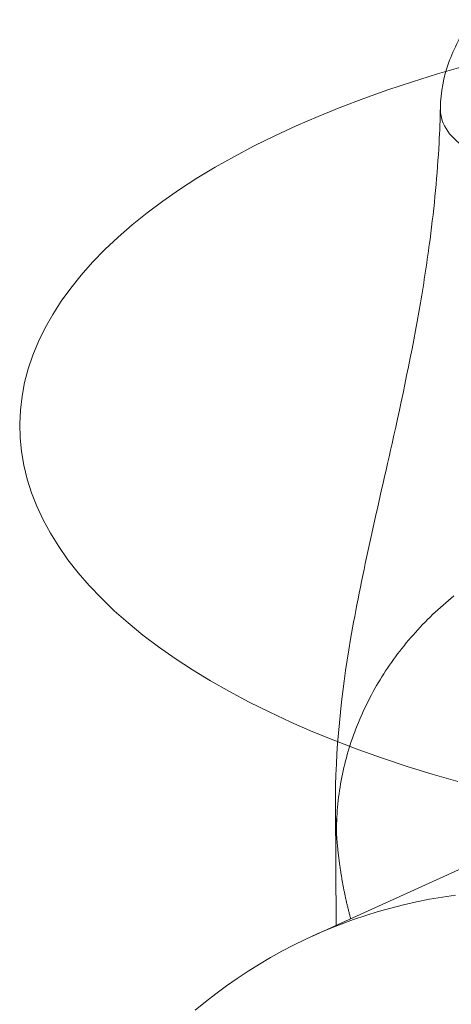
# Model space of a CAD drawing. Units: inches. Extents: x 3 to 247, y 3 to 15.
# Drawn here: x 214 to 214, y 11 to 11 of the extents above; entities that cross this region are included whole.
import ezdxf

# ---------------------------------------------------------------- set-up
doc = ezdxf.new("R2010")
doc.units = ezdxf.units.IN
doc.header["$MEASUREMENT"] = 0
doc.layers.get('0').update_dxf_attribs({"linetype": 'CONTINUOUS'})
doc.layers.add('DETAIL', color=1, linetype='CONTINUOUS')

# ---------------------------------------------------------------- blocks, each defined once
blk = doc.blocks.new('A$Cfbb56330')
at = {"color": 0, "linetype": 'Continuous', "lineweight": 0, "extrusion": (-1e-16, 0.816497, 0.57735)}
for p, q in [((-1.34309, 4.28476), (-1.3435, 4.35651)), ((-1.35734, 4.27827), (-1.23896, 4.33217))]:
    blk.add_line(p, q, dxfattribs=at)
at = {"color": 0, "linetype": 'Continuous', "lineweight": 0}
for points in [[(-1.26678, 4.80156), (-1.28218, 4.79712), (-1.29726, 4.79246), (-1.312, 4.78757), (-1.32638, 4.78245), (-1.34038, 4.77713), (-1.354, 4.7716), (-1.36721, 4.76587), (-1.38, 4.75994), (-1.39237, 4.75382), (-1.40428, 4.74752), (-1.41574, 4.74104), (-1.42673, 4.7344), (-1.43723, 4.72759), (-1.44724, 4.72063), (-1.45675, 4.71352), (-1.46574, 4.70628), (-1.4742, 4.6989), (-1.48212, 4.6914), (-1.48951, 4.68378), (-1.49634, 4.67606), (-1.50261, 4.66824), (-1.50831, 4.66033), (-1.51344, 4.65234), (-1.51799, 4.64428), (-1.52196, 4.63615), (-1.52533, 4.62797), (-1.52812, 4.61974), (-1.53031, 4.61148), (-1.5319, 4.60319), (-1.53289, 4.59487), (-1.53328, 4.58655), (-1.53306, 4.57823), (-1.53225, 4.56992), (-1.53083, 4.56162), (-1.52881, 4.55335), (-1.5262, 4.54512), (-1.52299, 4.53693), (-1.51918, 4.5288), (-1.51479, 4.52072), (-1.50982, 4.51272), (-1.50427, 4.5048), (-1.49814, 4.49697), (-1.49145, 4.48923), (-1.48421, 4.48161), (-1.47641, 4.47409), (-1.46807, 4.4667), (-1.45919, 4.45944), (-1.4498, 4.45232), (-1.43989, 4.44535), (-1.42947, 4.43853), (-1.41857, 4.43187), (-1.40718, 4.42538), (-1.39533, 4.41907), (-1.38303, 4.41294), (-1.37028, 4.407), (-1.35711, 4.40126), (-1.34353, 4.39573), (-1.32954, 4.3904), (-1.31518, 4.38528), (-1.30045, 4.38039), (-1.28537, 4.37573), (-1.26996, 4.37129)], [(-1.34289, 4.3398), (-1.34289, 4.34181), (-1.34287, 4.34382), (-1.34282, 4.34582), (-1.34275, 4.34783), (-1.34266, 4.34984), (-1.34254, 4.35185), (-1.34239, 4.35385), (-1.34223, 4.35586), (-1.34204, 4.35786), (-1.34182, 4.35986), (-1.34159, 4.36186), (-1.34133, 4.36386), (-1.34104, 4.36585), (-1.34074, 4.36785), (-1.3404, 4.36984), (-1.34005, 4.37182), (-1.33967, 4.37381), (-1.33927, 4.37579), (-1.33885, 4.37777), (-1.3384, 4.37974), (-1.33793, 4.38171), (-1.33743, 4.38367), (-1.33692, 4.38563), (-1.33638, 4.38759), (-1.33581, 4.38954), (-1.33523, 4.39148), (-1.33462, 4.39342), (-1.33399, 4.39536), (-1.33333, 4.39729), (-1.33265, 4.39921), (-1.33195, 4.40113), (-1.33123, 4.40304), (-1.33049, 4.40494), (-1.32972, 4.40684), (-1.32893, 4.40872), (-1.32812, 4.41061), (-1.32729, 4.41248), (-1.32643, 4.41435), (-1.32555, 4.4162), (-1.32466, 4.41805), (-1.32373, 4.4199), (-1.32279, 4.42173), (-1.32183, 4.42355), (-1.32084, 4.42537), (-1.31984, 4.42717), (-1.31881, 4.42897), (-1.31776, 4.43076), (-1.31669, 4.43253), (-1.3156, 4.4343), (-1.31449, 4.43606), (-1.31336, 4.4378), (-1.31221, 4.43954), (-1.31104, 4.44126), (-1.30985, 4.44298), (-1.30863, 4.44468), (-1.3074, 4.44637), (-1.30615, 4.44805), (-1.30488, 4.44972), (-1.30359, 4.45137), (-1.30228, 4.45302), (-1.30095, 4.45465), (-1.2996, 4.45627), (-1.29824, 4.45787), (-1.29685, 4.45946), (-1.29545, 4.46104), (-1.29403, 4.46261), (-1.29259, 4.46416), (-1.29113, 4.4657), (-1.28965, 4.46723), (-1.28816, 4.46874), (-1.28665, 4.47024), (-1.28512, 4.47172), (-1.28357, 4.47319), (-1.28201, 4.47464), (-1.28043, 4.47608), (-1.27883, 4.4775), (-1.27722, 4.47891), (-1.27559, 4.4803), (-1.27394, 4.48168), (-1.27228, 4.48304)], [(-1.27228, 4.48304), (-1.27394, 4.48168), (-1.27559, 4.4803), (-1.27722, 4.47891), (-1.27883, 4.4775), (-1.28043, 4.47608), (-1.28201, 4.47464), (-1.28357, 4.47319), (-1.28512, 4.47172), (-1.28665, 4.47024), (-1.28816, 4.46874), (-1.28965, 4.46723), (-1.29113, 4.4657), (-1.29259, 4.46416), (-1.29403, 4.46261), (-1.29545, 4.46104), (-1.29685, 4.45946), (-1.29824, 4.45787), (-1.2996, 4.45627), (-1.30095, 4.45465), (-1.30228, 4.45302), (-1.30359, 4.45137), (-1.30488, 4.44972), (-1.30615, 4.44805), (-1.3074, 4.44637), (-1.30863, 4.44468), (-1.30985, 4.44298), (-1.31104, 4.44126), (-1.31221, 4.43954), (-1.31336, 4.4378), (-1.31449, 4.43606), (-1.3156, 4.4343), (-1.31669, 4.43253), (-1.31776, 4.43076), (-1.31881, 4.42897), (-1.31984, 4.42717), (-1.32084, 4.42537), (-1.32183, 4.42355), (-1.32279, 4.42173), (-1.32373, 4.4199), (-1.32466, 4.41805), (-1.32555, 4.4162), (-1.32643, 4.41435), (-1.32729, 4.41248), (-1.32812, 4.41061), (-1.32893, 4.40872), (-1.32972, 4.40684), (-1.33049, 4.40494), (-1.33123, 4.40304), (-1.33195, 4.40113), (-1.33265, 4.39921), (-1.33333, 4.39729), (-1.33399, 4.39536), (-1.33462, 4.39342), (-1.33523, 4.39148), (-1.33581, 4.38954), (-1.33638, 4.38759), (-1.33692, 4.38563), (-1.33743, 4.38367), (-1.33793, 4.38171), (-1.3384, 4.37974), (-1.33885, 4.37777), (-1.33927, 4.37579), (-1.33967, 4.37381), (-1.34005, 4.37182), (-1.3404, 4.36984), (-1.34074, 4.36785), (-1.34104, 4.36585), (-1.34133, 4.36386), (-1.34159, 4.36186), (-1.34182, 4.35986), (-1.34204, 4.35786), (-1.34223, 4.35586), (-1.34239, 4.35385), (-1.34254, 4.35185), (-1.34266, 4.34984), (-1.34275, 4.34783), (-1.34282, 4.34582), (-1.34287, 4.34382), (-1.34289, 4.34181), (-1.34289, 4.3398)], [(-1.34289, 4.3398), (-1.34286, 4.33926), (-1.34282, 4.33872), (-1.34278, 4.33818), (-1.34274, 4.33764), (-1.3427, 4.33711), (-1.34265, 4.33657), (-1.34261, 4.33603), (-1.34256, 4.33549), (-1.34252, 4.33495), (-1.34247, 4.33441), (-1.34242, 4.33387), (-1.34237, 4.33333), (-1.34232, 4.33279), (-1.34227, 4.33225), (-1.34222, 4.33172), (-1.34216, 4.33118), (-1.34211, 4.33064), (-1.34205, 4.3301), (-1.342, 4.32956), (-1.34194, 4.32902), (-1.34188, 4.32848), (-1.34182, 4.32794), (-1.34176, 4.32741), (-1.34169, 4.32687), (-1.34163, 4.32633), (-1.34156, 4.32579), (-1.3415, 4.32525), (-1.34143, 4.32471), (-1.34136, 4.32417), (-1.34129, 4.32364), (-1.34122, 4.3231), (-1.34115, 4.32256), (-1.34108, 4.32202), (-1.341, 4.32148), (-1.34093, 4.32094), (-1.34085, 4.32041), (-1.34078, 4.31987), (-1.3407, 4.31933), (-1.34062, 4.31879), (-1.34054, 4.31825), (-1.34046, 4.31771), (-1.34037, 4.31718), (-1.34029, 4.31664), (-1.3402, 4.3161), (-1.34012, 4.31556), (-1.34003, 4.31502), (-1.33994, 4.31449), (-1.33985, 4.31395), (-1.33976, 4.31341), (-1.33967, 4.31287), (-1.33958, 4.31233), (-1.33948, 4.3118), (-1.33939, 4.31126), (-1.33929, 4.31072), (-1.3392, 4.31018), (-1.3391, 4.30964), (-1.339, 4.30911), (-1.3389, 4.30857), (-1.3388, 4.30803), (-1.33869, 4.30749), (-1.33859, 4.30696), (-1.33849, 4.30642), (-1.33838, 4.30588), (-1.33827, 4.30535), (-1.33816, 4.30481), (-1.33805, 4.30427), (-1.33794, 4.30373), (-1.33783, 4.3032), (-1.33772, 4.30266), (-1.33761, 4.30212), (-1.33749, 4.30159), (-1.33738, 4.30105), (-1.33726, 4.30051), (-1.33714, 4.29997), (-1.33702, 4.29944), (-1.3369, 4.2989), (-1.33678, 4.29836), (-1.33666, 4.29783), (-1.33653, 4.29729), (-1.33641, 4.29675), (-1.33628, 4.29622), (-1.33616, 4.29568), (-1.33603, 4.29514), (-1.3359, 4.29461), (-1.33577, 4.29407), (-1.33564, 4.29354), (-1.3355, 4.293), (-1.33537, 4.29246), (-1.33523, 4.29193), (-1.3351, 4.29139), (-1.33496, 4.29086), (-1.33482, 4.29032), (-1.33468, 4.28978), (-1.33454, 4.28925), (-1.3344, 4.28871)], [(-1.34289, 4.3398), (-1.34286, 4.33926), (-1.34282, 4.33872), (-1.34278, 4.33818), (-1.34274, 4.33764), (-1.3427, 4.33711), (-1.34265, 4.33657), (-1.34261, 4.33603), (-1.34256, 4.33549), (-1.34252, 4.33495), (-1.34247, 4.33441), (-1.34242, 4.33387), (-1.34237, 4.33333), (-1.34232, 4.33279), (-1.34227, 4.33225), (-1.34222, 4.33172), (-1.34216, 4.33118), (-1.34211, 4.33064), (-1.34205, 4.3301), (-1.342, 4.32956), (-1.34194, 4.32902), (-1.34188, 4.32848), (-1.34182, 4.32794), (-1.34176, 4.32741), (-1.34169, 4.32687), (-1.34163, 4.32633), (-1.34156, 4.32579), (-1.3415, 4.32525), (-1.34143, 4.32471), (-1.34136, 4.32417), (-1.34129, 4.32364), (-1.34122, 4.3231), (-1.34115, 4.32256), (-1.34108, 4.32202), (-1.341, 4.32148), (-1.34093, 4.32094), (-1.34085, 4.32041), (-1.34078, 4.31987), (-1.3407, 4.31933), (-1.34062, 4.31879), (-1.34054, 4.31825), (-1.34046, 4.31771), (-1.34037, 4.31718), (-1.34029, 4.31664), (-1.3402, 4.3161), (-1.34012, 4.31556), (-1.34003, 4.31502), (-1.33994, 4.31449), (-1.33985, 4.31395), (-1.33976, 4.31341), (-1.33967, 4.31287), (-1.33958, 4.31233), (-1.33948, 4.3118), (-1.33939, 4.31126), (-1.33929, 4.31072), (-1.3392, 4.31018), (-1.3391, 4.30964), (-1.339, 4.30911), (-1.3389, 4.30857), (-1.3388, 4.30803), (-1.33869, 4.30749), (-1.33859, 4.30696), (-1.33849, 4.30642), (-1.33838, 4.30588), (-1.33827, 4.30535), (-1.33816, 4.30481), (-1.33805, 4.30427), (-1.33794, 4.30373), (-1.33783, 4.3032), (-1.33772, 4.30266), (-1.33761, 4.30212), (-1.33749, 4.30159), (-1.33738, 4.30105), (-1.33726, 4.30051), (-1.33714, 4.29997), (-1.33702, 4.29944), (-1.3369, 4.2989), (-1.33678, 4.29836), (-1.33666, 4.29783), (-1.33653, 4.29729), (-1.33641, 4.29675), (-1.33628, 4.29622), (-1.33616, 4.29568), (-1.33603, 4.29514), (-1.3359, 4.29461), (-1.33577, 4.29407), (-1.33564, 4.29354), (-1.3355, 4.293), (-1.33537, 4.29246), (-1.33523, 4.29193), (-1.3351, 4.29139), (-1.33496, 4.29086), (-1.33482, 4.29032), (-1.33468, 4.28978), (-1.33454, 4.28925), (-1.3344, 4.28871)], [(-1.27128, 4.30295), (-1.2792, 4.30177), (-1.28706, 4.3004), (-1.29485, 4.29884), (-1.30258, 4.29709), (-1.31023, 4.29515), (-1.31782, 4.29301), (-1.32533, 4.29069), (-1.33276, 4.28818), (-1.34011, 4.28547), (-1.34739, 4.28258), (-1.35458, 4.27951), (-1.36169, 4.27624), (-1.36872, 4.27279), (-1.37566, 4.26916), (-1.3825, 4.26535), (-1.38926, 4.26135), (-1.39593, 4.25717), (-1.4025, 4.25281), (-1.40898, 4.24827), (-1.41535, 4.24355), (-1.42163, 4.23866), (-1.42781, 4.23359)], [(-1.42781, 4.23359), (-1.42163, 4.23866), (-1.41535, 4.24355), (-1.40898, 4.24827), (-1.4025, 4.25281), (-1.39593, 4.25717), (-1.38926, 4.26135), (-1.3825, 4.26535), (-1.37566, 4.26916), (-1.36872, 4.27279), (-1.36169, 4.27624), (-1.35458, 4.27951), (-1.34739, 4.28258), (-1.34011, 4.28547), (-1.33276, 4.28818), (-1.32533, 4.29069), (-1.31782, 4.29301), (-1.31023, 4.29515), (-1.30258, 4.29709), (-1.29485, 4.29884), (-1.28706, 4.3004), (-1.2792, 4.30177), (-1.27128, 4.30295)]]:
    blk.add_lwpolyline(points, dxfattribs=at)
for points, knots in [([(-1.28046, 4.7769), (-1.28027, 4.78625), (-1.27842, 4.79541), (-1.27233, 4.81266), (-1.26792, 4.82075), (-1.26094, 4.83089), (-1.2589, 4.83361), (-1.25676, 4.83626)], [0, 0, 0, 0, 0.028498, 0.028498, 0.05942335, 0.05942335, 0.07135128, 0.07135128, 0.07135128, 0.07135128]), ([(-1.3435, 4.35651), (-1.34369, 4.39011), (-1.34014, 4.42327), (-1.32819, 4.49353), (-1.3192, 4.53132), (-1.30372, 4.60071), (-1.29754, 4.62953), (-1.2903, 4.67195), (-1.28833, 4.68484), (-1.2841, 4.71732), (-1.28223, 4.73714), (-1.28086, 4.76281), (-1.28059, 4.76998), (-1.28046, 4.7769)], [0.0000087, 0.0000087, 0.0000087, 0.0000087, 0.1265767, 0.1265767, 0.2645696, 0.2645696, 0.3469101, 0.3469101, 0.3817017, 0.3817017, 0.4354369, 0.4354369, 0.4570036, 0.4570036, 0.4570036, 0.4570036]), ([(-1.25914, 4.74885), (-1.26521, 4.75212), (-1.27011, 4.75575), (-1.27366, 4.75973), (-1.27712, 4.7636), (-1.27939, 4.76791), (-1.28016, 4.77269)], [0, 0, 0, 0, 0.25, 0.25, 0.25, 0.5, 0.5, 0.5, 0.5])]:
    blk.add_open_spline(points, degree=3, knots=knots, dxfattribs=at)
for points in [[(-1.28016, 4.77269), (-1.28038, 4.77404), (-1.28048, 4.77545), (-1.28046, 4.7769)], [(-1.34289, 4.3398), (-1.34328, 4.3454), (-1.34347, 4.35095), (-1.3435, 4.35652)], [(-1.3435, 4.3565), (-1.34347, 4.35082), (-1.34327, 4.34526), (-1.34289, 4.3398)]]:
    blk.add_open_spline(points, degree=3, dxfattribs=at)
blk = doc.blocks.new('A$Ce45bbd25')
at = {"layer": 'DETAIL', "xscale": 0.21875, "yscale": 0.21875, "zscale": 0.21875}
blk.add_blockref('A$Cfbb56330', (3.93015, 5.00428), dxfattribs=at)

msp = doc.modelspace()

# ---------------------------------------------------------------- block references
msp.add_blockref('A$Ce45bbd25', (210.06976, 4.8709))

doc.saveas('drawing.dxf')
